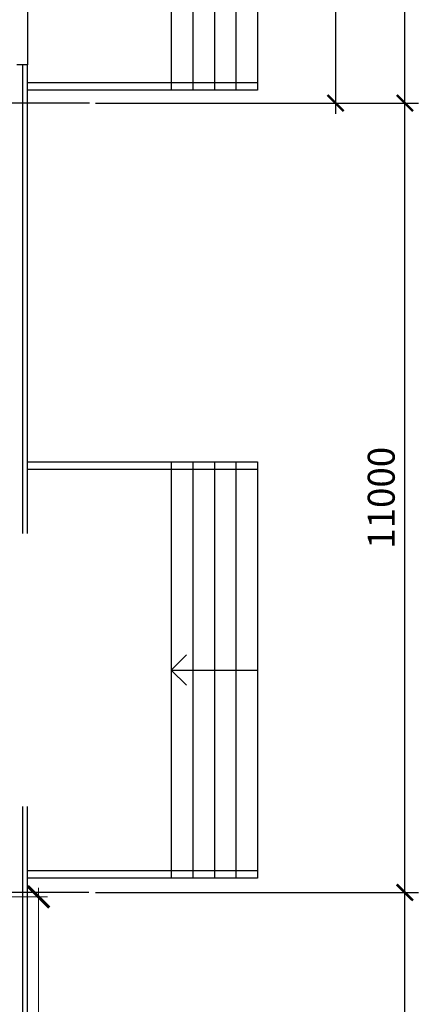
# Model space of a CAD drawing. Extents: x -5081207 to 6, y 0 to 6057473.
# Drawn here: x -1916533 to -1910915, y 2650140 to 2663858 of the extents above; entities that cross this region are included whole.
import ezdxf

# ---------------------------------------------------------------- set-up
doc = ezdxf.new("R2010")
doc.units = 0
doc.header["$LTSCALE"] = 100
doc.linetypes.add('CENTER', pattern=[50.8, 31.75, -6.35, 6.35, -6.35])
doc.layers.add('A-Glaz', color=150, linetype='Continuous')
doc.layers.add('АР-Размер', color=181, linetype='Continuous', lineweight=0)
doc.styles.add('ISO', font='isocp.shx')
doc.styles.add('style1', font='ariali.ttf')
doc.dimstyles.new('Aec_Arch_M', dxfattribs={"dimscale": 100, "dimtxt": 2.5, "dimasz": 1.5, "dimexe": 1.25, "dimexo": 0.625, "dimtad": 1, "dimdsep": 46, "dimtxsty": 'ISO', "dimblk": 'ARCHTICK', "dimcen": 2.5, "dimdle": 1, "dimadec": 0, "dimazin": 0, "dimtfac": 1, "dimtmove": 0, "dimatfit": 3, "dimldrblk": 'BOXFILLED', "dimfxl": 1, "dimarcsym": 0})
doc.dimstyles.new('Стиль 100', dxfattribs={"dimscale": 100, "dimtxt": 2, "dimasz": 1.5, "dimexe": 1.25, "dimexo": 0, "dimgap": 0.3, "dimtad": 1, "dimdec": 0, "dimtxsty": 'style1', "dimblk": 'ARCHTICK', "dimcen": 2.5, "dimdle": 1.25, "dimclrd": 256, "dimclre": 256, "dimclrt": 7, "dimazin": 0, "dimtfac": 1, "dimtdec": 0, "dimtmove": 0, "dimatfit": 3, "dimldrblk": 'DOTSMALL', "dimfxl": 1.25, "dimfrac": 2, "dimlwd": 13, "dimlwe": 13, "dimarcsym": 0})

# ---------------------------------------------------------------- blocks, each defined once
blk = doc.blocks.new('_ArchTick')
at = {"color": 0, "linetype": 'ByBlock', "const_width": 0.15}
blk.add_lwpolyline([(-0.5, -0.5), (0.5, 0.5)], dxfattribs=at)
blk = doc.blocks.new('*D4331')
at = {"color": 0, "lineweight": -2, "ltscale": 2}
for p, q in [((-1911171, 2651547), (-1911171, 2662847)), ((-1915480, 2662697), (-1910983, 2662697)), ((-1915480, 2651697), (-1910983, 2651697))]:
    blk.add_line(p, q, dxfattribs=at)
at = {"layer": 'DefPoints', "color": 0, "lineweight": -3, "ltscale": 2}
for p in [(-1915573, 2662697), (-1911171, 2662697), (-1915573, 2651697)]:
    blk.add_point(p, dxfattribs=at)
at = {"color": 0, "lineweight": -2, "ltscale": 2, "xscale": 225, "yscale": 225, "zscale": 225}
for p, rotation in [((-1911171, 2662697), 90), ((-1911171, 2651697), 270)]:
    blk.add_blockref('_ArchTick', p, dxfattribs=dict(at, rotation=rotation))
at = {"color": 0, "ltscale": 2, "insert": (-1911452, 2657197), "char_height": 375, "attachment_point": 5, "rotation": 90, "style": 'ISO'}
blk.add_mtext('11000', dxfattribs=at)
blk = doc.blocks.new('_BoxFilled')
at = {"color": 0, "linetype": 'ByBlock', "lineweight": -2}
blk.add_line((-0.5, 0), (-1, 0), dxfattribs=at)
at = {"color": 0, "linetype": 'ByBlock'}
blk.add_solid([(-0.5, 0.5), (0.5, 0.5), (-0.5, -0.5), (0.5, -0.5)], dxfattribs=at)
blk = doc.blocks.new('*D4332')
at = {"color": 0, "lineweight": -2, "ltscale": 2}
for p, q in [((-1910156, 2689247), (-1910156, 2621047)), ((-1915198, 2689097), (-1909968, 2689097)), ((-1915480, 2621197), (-1909968, 2621197))]:
    blk.add_line(p, q, dxfattribs=at)
at = {"layer": 'DefPoints', "color": 0, "lineweight": -3, "ltscale": 2}
for p in [(-1915292, 2689097), (-1915573, 2621197), (-1910156, 2621197)]:
    blk.add_point(p, dxfattribs=at)
at = {"color": 0, "lineweight": -2, "ltscale": 2, "xscale": 225, "yscale": 225, "zscale": 225}
for p, rotation in [((-1910156, 2689097), 90), ((-1910156, 2621197), 270)]:
    blk.add_blockref('_ArchTick', p, dxfattribs=dict(at, rotation=rotation))
at = {"color": 0, "ltscale": 2, "insert": (-1910437, 2630050), "char_height": 375, "attachment_point": 5, "rotation": 90, "style": 'ISO'}
blk.add_mtext('67900', dxfattribs=at)
blk = doc.blocks.new('*D4337')
at = {"color": 0, "lineweight": -2, "ltscale": 2}
for p, q in [((-1911171, 2644547), (-1911171, 2651847)), ((-1915480, 2651697), (-1910983, 2651697)), ((-1915417, 2644697), (-1910983, 2644697))]:
    blk.add_line(p, q, dxfattribs=at)
at = {"layer": 'DefPoints', "color": 0, "lineweight": -3, "ltscale": 2}
for p in [(-1915573, 2651697), (-1911171, 2651697), (-1915511, 2644697)]:
    blk.add_point(p, dxfattribs=at)
at = {"color": 0, "lineweight": -2, "ltscale": 2, "xscale": 225, "yscale": 225, "zscale": 225}
for p, rotation in [((-1911171, 2651697), 90), ((-1911171, 2644697), 270)]:
    blk.add_blockref('_ArchTick', p, dxfattribs=dict(at, rotation=rotation))
at = {"color": 0, "ltscale": 2, "insert": (-1911452, 2648197), "char_height": 375, "attachment_point": 5, "rotation": 90, "style": 'ISO'}
blk.add_mtext('7000', dxfattribs=at)
blk = doc.blocks.new('*D4341')
at = {"color": 0, "lineweight": -2, "ltscale": 2}
for p, q in [((-1911171, 2662547), (-1911171, 2669847)), ((-1912043, 2669697), (-1910983, 2669697)), ((-1915417, 2662697), (-1910983, 2662697))]:
    blk.add_line(p, q, dxfattribs=at)
at = {"layer": 'DefPoints', "color": 0, "lineweight": -3, "ltscale": 2}
for p in [(-1912137, 2669697), (-1911171, 2669697), (-1915511, 2662697)]:
    blk.add_point(p, dxfattribs=at)
at = {"color": 0, "lineweight": -2, "ltscale": 2, "xscale": 225, "yscale": 225, "zscale": 225}
for p, rotation in [((-1911171, 2669697), 90), ((-1911171, 2662697), 270)]:
    blk.add_blockref('_ArchTick', p, dxfattribs=dict(at, rotation=rotation))
at = {"color": 0, "ltscale": 2, "insert": (-1911452, 2666197), "char_height": 375, "attachment_point": 5, "rotation": 90, "style": 'ISO'}
blk.add_mtext('7000', dxfattribs=at)
blk = doc.blocks.new('*D4342')
at = {"color": 0, "lineweight": -2, "ltscale": 2}
for p, q in [((-1912137, 2667647), (-1912137, 2662547)), ((-1915128, 2667497), (-1911949, 2667497)), ((-1915480, 2662697), (-1911949, 2662697))]:
    blk.add_line(p, q, dxfattribs=at)
at = {"layer": 'DefPoints', "color": 0, "lineweight": -3, "ltscale": 2}
for p in [(-1915222, 2667497), (-1915573, 2662697), (-1912137, 2662697)]:
    blk.add_point(p, dxfattribs=at)
at = {"color": 0, "lineweight": -2, "ltscale": 2, "xscale": 225, "yscale": 225, "zscale": 225}
for p, rotation in [((-1912137, 2667497), 90), ((-1912137, 2662697), 270)]:
    blk.add_blockref('_ArchTick', p, dxfattribs=dict(at, rotation=rotation))
at = {"color": 0, "ltscale": 2, "insert": (-1912418, 2665097), "char_height": 375, "attachment_point": 5, "rotation": 90, "style": 'ISO'}
blk.add_mtext('4800', dxfattribs=at)
blk = doc.blocks.new('*D4345')
at = {"layer": 'DefPoints', "color": 0, "lineweight": -3, "ltscale": 100}
for p in [(-1917448, 2651637), (-1916272, 2651637), (-1917448, 2643962)]:
    blk.add_point(p, dxfattribs=at)
at = {"layer": 'АР-Размер', "lineweight": 13, "ltscale": 100}
for p, q in [((-1916272, 2643837), (-1916272, 2651762)), ((-1917448, 2651637), (-1916147, 2651637)), ((-1917448, 2643962), (-1916147, 2643962))]:
    blk.add_line(p, q, dxfattribs=at)
at = {"layer": 'АР-Размер', "lineweight": 13, "ltscale": 100, "xscale": 300, "yscale": 300, "zscale": 300}
for p, rotation in [((-1916272, 2651637), 90), ((-1916272, 2643962), 270)]:
    blk.add_blockref('_ArchTick', p, dxfattribs=dict(at, rotation=rotation))
at = {"layer": 'АР-Размер', "color": 7, "ltscale": 100, "insert": (-1916430, 2647702), "char_height": 250, "attachment_point": 5, "rotation": 90, "style": 'style1'}
blk.add_mtext('7675', dxfattribs=at)
blk = doc.blocks.new('_DotSmall')
at = {"layer": 'АР-Размер', "color": 0, "const_width": 0.5}
blk.add_lwpolyline([(-0.0625, 0, 1), (0.0625, 0, 1)], format="xyb", close=True, dxfattribs=at)

msp = doc.modelspace()

# ---------------------------------------------------------------- linework, layer by layer
at = {"color": 7, "ltscale": 2}
for p, q in [((-1914423.4, 2669647.157), (-1914423.4, 2662877.157)), ((-1914123.4, 2669647.157), (-1914123.4, 2662877.157)), ((-1913823.4, 2669647.157), (-1913823.4, 2662877.157)), ((-1913523.4, 2669647.157), (-1913523.4, 2662877.157)), ((-1913223.4, 2669647.157), (-1913223.4, 2662877.157)), ((-1916423.4, 2666427.157), (-1916423.4, 2663227.157)), ((-1913223.4, 2662977.157), (-1916423.4, 2662977.157)), ((-1913223.4, 2662877.157), (-1916423.4, 2662877.157)), ((-1916423.397, 2657697.156), (-1913223.397, 2657697.156)), ((-1914423.397, 2657697.156), (-1914423.397, 2651897.157)), ((-1914123.397, 2657697.156), (-1914123.397, 2651897.157)), ((-1913823.397, 2657697.156), (-1913823.397, 2651897.157)), ((-1913523.397, 2657697.156), (-1913523.397, 2651897.157)), ((-1913223.397, 2657697.156), (-1913223.397, 2651897.157)), ((-1916423.397, 2657597.156), (-1913223.397, 2657597.156)), ((-1914423.397, 2654797.157), (-1914211.265, 2655009.289)), ((-1914423.397, 2654797.157), (-1913223.397, 2654797.157)), ((-1914423.397, 2654797.157), (-1914211.265, 2654585.025)), ((-1913223.397, 2651897.157), (-1916423.4, 2651897.157)), ((-1913223.397, 2651997.157), (-1916423.397, 2651997.157))]:
    msp.add_line(p, q, dxfattribs=at)
at = {"color": 1, "linetype": 'CENTER', "ltscale": 0.5}
for p, q in [((-1915573.4, 2662697.157), (-1956253.869, 2662697.157)), ((-1915573.4, 2651697.157), (-1963458.469, 2651697.157))]:
    msp.add_line(p, q, dxfattribs=at)
at = {"color": 8, "linetype": 'CENTER', "ltscale": 0.5}
msp.add_line((-1915563.4, 2662697.157), (-1956243.869, 2662697.157), dxfattribs=at)
at = {"layer": 'A-Glaz', "color": 7, "linetype": 'Continuous', "lineweight": -3}
for p, q in [((-1916423.4, 2663227.157), (-1916573.4, 2663227.157)), ((-1916493.4, 2663227.157), (-1916493.4, 2657427.131)), ((-1916423.4, 2656697.924), (-1916423.4, 2663227.157)), ((-1916423.4, 2657427.131), (-1916423.4, 2663227.157)), ((-1916493.4, 2657427.131), (-1916493.4, 2656697.924)), ((-1916493.4, 2652897.924), (-1916493.4, 2648297.157)), ((-1916423.4, 2648297.157), (-1916423.4, 2652897.924))]:
    msp.add_line(p, q, dxfattribs=at)

# ---------------------------------------------------------------- dimensions: what is measured, and where the dimension line sits
at = {"color": 1, "ltscale": 2}
dim = msp.add_linear_dim(base=(-1910155.718, 2621197.157), p1=(-1915292.171, 2689097.157), p2=(-1915573.4, 2621197.157), angle=90, dimstyle='Aec_Arch_M', override={"dimscale": 150, "dimtmove": 1}, dxfattribs=at)
dim.commit()
dim.dimension.update_dxf_attribs({"geometry": '*D4332', "text_midpoint": (-1910155.718, 2630050.06), "dimtype": 160})
for base, p1, p2, picture, middle in [((-1911170.666, 2669697.157), (-1915510.921, 2662697.157), (-1912136.969, 2669697.157), '*D4341', (-1911451.916, 2666197.157)), ((-1912136.969, 2662697.157), (-1915221.727, 2667497.157), (-1915573.4, 2662697.157), '*D4342', (-1912418.219, 2665097.157)), ((-1911170.666, 2662697.157), (-1915573.4, 2651697.157), (-1915573.4, 2662697.157), '*D4331', (-1911451.916, 2657197.157)), ((-1911170.666, 2651697.157), (-1915510.9, 2644697.157), (-1915573.4, 2651697.157), '*D4337', (-1911451.916, 2648197.157))]:
    dim = msp.add_linear_dim(base=base, p1=p1, p2=p2, angle=90, dimstyle='Aec_Arch_M', override={"dimscale": 150, "dimtmove": 1}, dxfattribs=at)
    dim.commit()
    dim.dimension.update_dxf_attribs({"geometry": picture, "text_midpoint": middle})
at = {"layer": 'АР-Размер', "ltscale": 100}
dim = msp.add_linear_dim(base=(-1916272.377, 2651637.157), p1=(-1917448.4, 2643962.157), p2=(-1917448.4, 2651637.157), angle=90, dimstyle='Стиль 100', override={"dimtxt": 2.5, "dimasz": 3}, dxfattribs=at)
dim.commit()
dim.dimension.update_dxf_attribs({"geometry": '*D4345', "text_midpoint": (-1916272.377, 2647701.509), "dimtype": 160})

doc.saveas('drawing.dxf')
